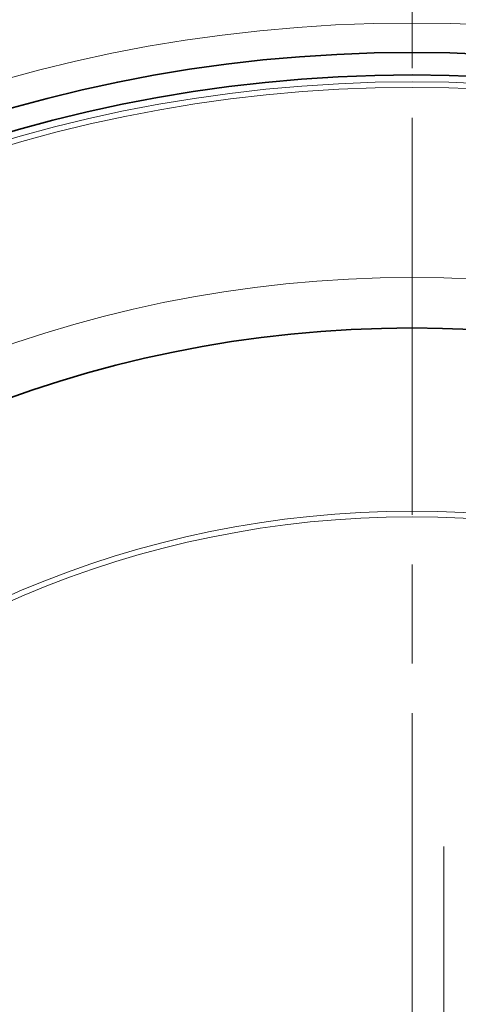
# Model space of a CAD drawing. Extents: x -2553 to 21400, y -375 to 16785.
# Drawn here: x 9187 to 9344, y 6309 to 6661 of the extents above; entities that cross this region are included whole.
import ezdxf

# ---------------------------------------------------------------- set-up
doc = ezdxf.new("R2010")
doc.units = 0
doc.header["$LTSCALE"] = 25
doc.header["$MEASUREMENT"] = 0
doc.linetypes.add('CHAIN', pattern=[0.3543, 0.2362, -0.0295, 0.0591, -0.0295])
doc.linetypes.add('DASH_DOT', pattern=[0.37, 0.24, -0.06, 0.01, -0.06])
for name, color, linetype, lineweight in [('Osa (ISO)', 1, 'DASH_DOT', 9), ('Středová značka (ISO)', 1, 'DASH_DOT', 9), ('Viditelná (ISO)', 7, 'CONTINUOUS', 35), ('Viditelná tenká (ISO)', 7, 'CONTINUOUS', 18)]:
    doc.layers.add(name, color=color, linetype=linetype, lineweight=lineweight)

msp = doc.modelspace()

# ---------------------------------------------------------------- linework, layer by layer
at = {"layer": 'Osa (ISO)', "linetype": 'CHAIN', "ltscale": 23.990969}
msp.add_line((9338.32, 6365.65), (9338.32, 5889.65), dxfattribs=at)
at = {"layer": 'Středová značka (ISO)', "linetype": 'CHAIN', "ltscale": 23.990969}
msp.add_line((9327.01, 6838.15), (9327.01, 5417.15), dxfattribs=at)
at = {"layer": 'Viditelná (ISO)'}
for radius in [660.5, 627.48, 595, 595, 521.32, 513.29, 423]:
    msp.add_circle((9327.01, 6127.65), radius, dxfattribs=at)
at = {"layer": 'Viditelná tenká (ISO)'}
for radius in [654.97, 621.44, 586.54, 531.82, 510.83, 508.84, 441, 357.59, 355.61]:
    msp.add_circle((9327.01, 6127.65), radius, dxfattribs=at)

doc.saveas('drawing.dxf')
